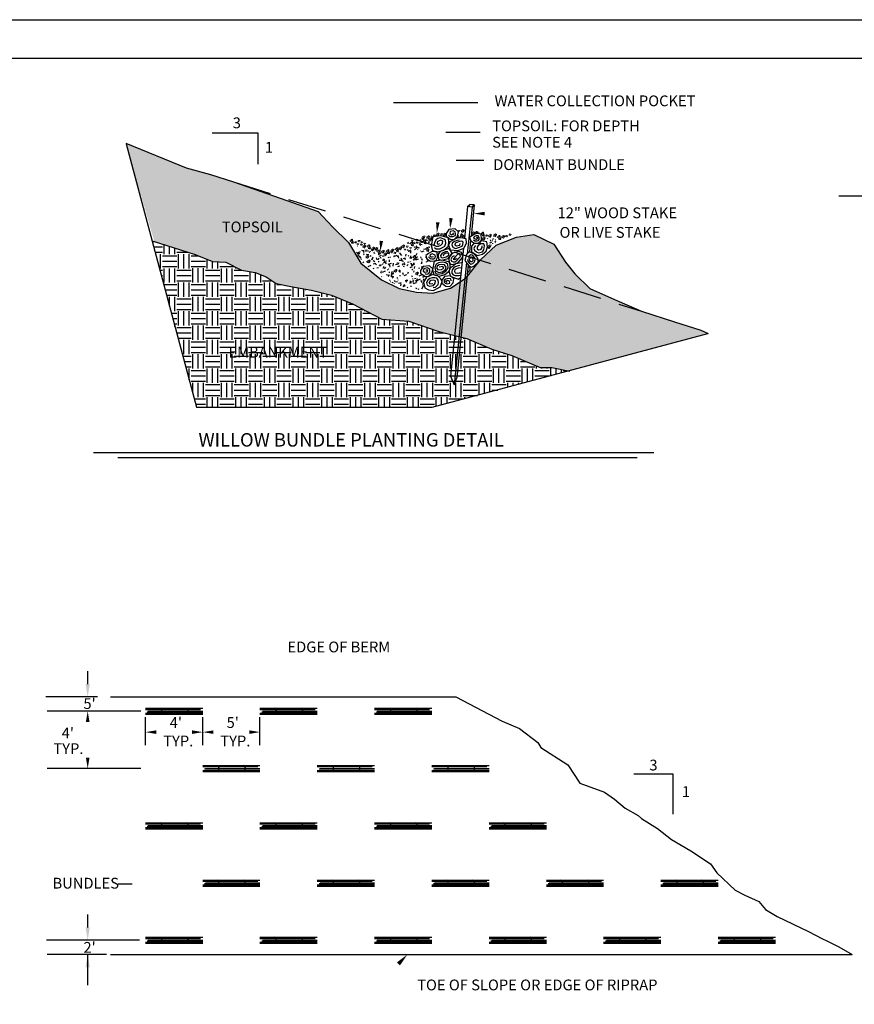
# Model space of a CAD drawing. Extents: x 190.2 to 224.2, y 52.1 to 72.9.
# Drawn here: x 203.5 to 214.3, y 60.1 to 72.9 of the extents above; entities that cross this region are included whole.
import ezdxf
from ezdxf.enums import TextEntityAlignment as Align

# ---------------------------------------------------------------- set-up
doc = ezdxf.new("R2010")
doc.units = 0
doc.header["$LTSCALE"] = 5
doc.header["$MEASUREMENT"] = 0
doc.linetypes.add('D10', pattern=[0.15, 0.1, -0.05])
doc.layers.get('0').update_dxf_attribs({"linetype": 'CONTINUOUS'})
doc.layers.get('DEFPOINTS').update_dxf_attribs({"linetype": 'CONTINUOUS'})
for name, color, linetype in [('BRANCHES', 5, 'CONTINUOUS'), ('BUNDLE', 11, 'CONTINUOUS'), ('DTXT175', 6, 'CONTINUOUS'), ('HATCH', 2, 'CONTINUOUS'), ('LDR', 3, 'CONTINUOUS'), ('LINE', 2, 'CONTINUOUS'), ('P0', 4, 'CONTINUOUS'), ('P00', 3, 'CONTINUOUS'), ('P0000', 1, 'CONTINUOUS'), ('P6', 10, 'CONTINUOUS'), ('PLN1', 6, 'CONTINUOUS'), ('SLOPE', 7, 'CONTINUOUS'), ('TOPSOIL', 12, 'CONTINUOUS'), ('TXT140', 5, 'CONTINUOUS')]:
    doc.layers.add(name, color=color, linetype=linetype)
doc.styles.add('L140', font='STENCIL', dxfattribs={"height": 0.7})
doc.styles.add('L200', font='STENCIL.shx', dxfattribs={"height": 0.2})
doc.styles.add('M120', font='STENEQ', dxfattribs={"height": 0.6})
doc.styles.add('M140', font='romans.shx', dxfattribs={"height": 0.14})
doc.styles.get("Standard").update_dxf_attribs({"font": 'STENCIL.SHX'})
doc.dimstyles.get("Standard").update_dxf_attribs({"dimtxt": 0.18, "dimasz": 0.18, "dimexe": 0.18, "dimexo": 0.0625, "dimgap": 0.09, "dimtad": 0, "dimtih": 1, "dimtoh": 1, "dimdec": 4, "dimzin": 0, "dimdsep": 46, "dimtxsty": 'Standard', "dimcen": 0.09, "dimadec": 0, "dimazin": 0, "dimtfac": 1, "dimtdec": 4, "dimtofl": 0, "dimtmove": 0, "dimatfit": 3, "dimfxl": 0, "dimtolj": 1, "dimtzin": 0, "dimarcsym": 0})

# ---------------------------------------------------------------- blocks, each defined once
blk = doc.blocks.new('BUNDLE')
for p, q in [((0, 0.42), (4, 0.42)), ((0, 0.34), (3.842, 0.34)), ((0, 0.08), (4, 0.08)), ((0, 0), (4, 0)), ((0.128, 0.18), (4, 0.18)), ((0.194, 0.22), (4, 0.22))]:
    blk.add_line(p, q)
for centre in [(0.9, 0.209), (2.738, 0.209)]:
    blk.add_arc(centre, 0.243, 300.87712, 60.23468)
blk = doc.blocks.new('*D7')
at = {"layer": 'DEFPOINTS', "color": 0}
for p in [(205.837, 63.839), (205.094, 63.806), (205.837, 63.682)]:
    blk.add_point(p, dxfattribs=at)
blk = doc.blocks.new('*D8')
at = {"layer": 'DEFPOINTS', "color": 0}
for p in [(206.581, 63.839), (205.837, 63.806), (206.581, 63.682)]:
    blk.add_point(p, dxfattribs=at)

msp = doc.modelspace()

# ---------------------------------------------------------------- hatches: boundary and pattern name
at = {"layer": 'HATCH'}
h = msp.add_hatch(dxfattribs=at)
h.set_pattern_fill('DOTS', color=256, scale=0.743657, style=0)
h.set_pattern_definition([(0, (191.9283, 57.08684), (0.02323927, 0.04647853), [0, -0.04647853])])
h.paths.add_polyline_path([(204.84003, 71.33105), (205.20892, 70.05435), (205.73862, 69.88538), (205.96385, 69.79457), (206.13796, 69.78567), (206.34, 69.68252), (206.52256, 69.64787), (206.65953, 69.59627), (206.77819, 69.5172), (206.97994, 69.46908), (207.24924, 69.42379), (207.50747, 69.35601), (207.78151, 69.24602), (208.16497, 69.04758), (208.51285, 69.01889), (208.90429, 68.885), (209.26834, 68.79354), (209.58962, 68.65449), (209.84979, 68.57601), (210.21858, 68.41985), (210.3689, 68.42004), (210.60254, 68.37213), (212.39755, 68.85993), (212.30624, 68.90455), (211.53411, 69.14814), (211.18523, 69.30166), (210.86355, 69.4426), (210.66759, 69.63587), (210.5489, 69.78681), (210.39601, 70.01948), (210.13714, 70.14446), (209.91286, 70.11135), (209.64993, 70.00685), (209.44569, 69.81458), (209.25892, 69.58344), (209.05468, 69.44798), (208.82742, 69.38429), (208.61142, 69.39489), (208.38647, 69.44205), (208.15756, 69.55748), (207.89211, 69.77209), (207.73131, 70.04139), (207.52313, 70.24453), (207.33823, 70.44351), (206.23723, 70.8289), (205.93873, 70.92542), (205.62148, 71.00947)])
h.paths.add_polyline_path([(206.03165, 70.15044), (206.873, 70.15044), (206.873, 70.32808), (206.03165, 70.32808)], flags=24)
h = msp.add_hatch(dxfattribs=at)
h.set_pattern_fill('EARTH', color=256, scale=0.743657, style=0)
h.set_pattern_definition([(0, (191.9283, 57.08684), (0.1859141, 0.1859141), [0.185914, -0.185914]), (0, (191.9283, 57.15656), (0.1859141, 0.1859141), [0.185914, -0.185914]), (0, (191.9283, 57.22628), (0.1859141, 0.1859141), [0.185914, -0.185914]), (90, (191.95154, 57.24952), (-0.1859141, 0.1859141), [0.185914, -0.185914]), (90, (192.02126, 57.24952), (-0.1859141, 0.1859141), [0.185914, -0.185914]), (90, (192.09098, 57.24952), (-0.1859141, 0.1859141), [0.185914, -0.185914])])
h.paths.add_polyline_path([(205.17938, 70.06377), (205.75847, 67.90122), (208.81735, 67.90122), (210.60254, 68.37213), (210.3689, 68.42004), (210.21858, 68.41985), (209.84979, 68.57601), (209.58962, 68.65449), (209.26834, 68.79354), (208.90429, 68.885), (208.51285, 69.01889), (208.16497, 69.04758), (207.78151, 69.24602), (207.50747, 69.35601), (206.97994, 69.46908), (206.7931, 69.50958), (206.51675, 69.65084), (206.34221, 69.6814), (206.13796, 69.78567), (205.96385, 69.79457), (205.73862, 69.88538)])
h.paths.add_polyline_path([(206.09711, 68.52417), (207.43885, 68.52417), (207.43885, 68.69986), (206.09711, 68.69986)], flags=24)

# ---------------------------------------------------------------- linework, layer by layer
for p, q in [((209.53996, 70.08488), (209.53515, 70.09283)), ((209.57774, 70.0588), (209.57286, 70.07674)), ((209.59891, 70.08257), (209.61464, 70.09248)), ((209.63577, 70.07414), (209.63704, 70.08147)), ((209.56487, 70.03712), (209.59279, 70.0474)), ((209.60152, 70.06081), (209.60149, 70.06824)), ((209.60342, 70.02205), (209.60493, 70.0331)), ((209.63259, 70.05461), (209.64968, 70.06194)), ((209.63411, 70.04043), (209.63723, 70.03842))]:
    msp.add_line(p, q)
at = {"layer": 'BRANCHES'}
for points in [[(208.99958, 70.15926), (208.99777, 70.12182), (209.05243, 70.08463), (209.10426, 70.07857), (209.14497, 70.12545), (209.15677, 70.1795), (209.11352, 70.21773), (209.03466, 70.21053)], [(208.80425, 70.00104), (208.82144, 69.93886), (208.89647, 69.91922), (208.9625, 69.94095), (209.02604, 69.98991), (209.03265, 70.04348), (209.02733, 70.10185), (208.92849, 70.1301), (208.82733, 70.11497)], [(209.14424, 70.09996), (209.04637, 70.04884), (209.02737, 70.00493), (209.05033, 69.94817), (209.15294, 69.93596), (209.2294, 69.96943), (209.2635, 70.03139), (209.25817, 70.08976), (209.18367, 70.10356)], [(209.34037, 70.13209), (209.3028, 70.10806), (209.31753, 70.06135), (209.36612, 70.03341), (209.43401, 70.03471), (209.45821, 70.0791), (209.4519, 70.14816), (209.38822, 70.15804)], [(208.95075, 69.93777), (208.91793, 69.91908), (208.89285, 69.88442), (208.89809, 69.82702), (208.93903, 69.81409), (209.02314, 69.83256), (209.07858, 69.90138), (209.03961, 69.96158)], [(209.41597, 70.02884), (209.35202, 70.0228), (209.3268, 69.99237), (209.32674, 69.92034), (209.34385, 69.91183), (209.4008, 69.87219), (209.47247, 69.88886), (209.51783, 69.92769), (209.53386, 69.98486), (209.52696, 70.05049), (209.45926, 70.06259)], [(208.76988, 69.89869), (208.73232, 69.87466), (208.74705, 69.82794), (208.79564, 69.80001), (208.86353, 69.8013), (208.88772, 69.84569), (208.88142, 69.91476), (208.81774, 69.92464)], [(209.05086, 69.8635), (209.03442, 69.82904), (209.03568, 69.78248), (209.06296, 69.75678), (209.11523, 69.76487), (209.15285, 69.78125), (209.2132, 69.8509), (209.20216, 69.90965), (209.15394, 69.92483), (209.08459, 69.90306)], [(208.66662, 69.67944), (208.66481, 69.642), (208.71947, 69.60481), (208.77129, 69.59875), (208.812, 69.64563), (208.82381, 69.69967), (208.78056, 69.7379), (208.7017, 69.7307)], [(208.82128, 69.68437), (208.83846, 69.62218), (208.9135, 69.60255), (208.97952, 69.62427), (209.04306, 69.67323), (209.04968, 69.72681), (209.04435, 69.78517), (208.94551, 69.81342), (208.84435, 69.7983)], [(208.83148, 69.6253), (208.74464, 69.59088), (208.70431, 69.52835), (208.72292, 69.45059), (208.77098, 69.4285), (208.83362, 69.41852), (208.92052, 69.46373), (208.94854, 69.53495), (208.92708, 69.57517), (208.8905, 69.60911)], [(208.9421, 69.5507), (208.94029, 69.51326), (208.99496, 69.47607), (209.04678, 69.47002), (209.08749, 69.51689), (209.09929, 69.57094), (209.05604, 69.60917), (208.97718, 69.60197)]]:
    msp.add_lwpolyline(points, close=True, dxfattribs=at)
for points in [[(209.29807, 69.92082), (209.26427, 69.88517), (209.24224, 69.80932), (209.29346, 69.73827)], [(209.29346, 69.73827), (209.32862, 69.71991), (209.36135, 69.73957), (209.41357, 69.78652), (209.40877, 69.83905), (209.35882, 69.89334)], [(209.35882, 69.89334), (209.29807, 69.92082)], [(209.20333, 69.77664), (209.19884, 69.7777), (209.12561, 69.76611), (209.08858, 69.73624), (209.05154, 69.70638), (209.03313, 69.66742)], [(209.27546, 69.64841), (209.31156, 69.68428), (209.31121, 69.71356), (209.28571, 69.72644)], [(209.03313, 69.66742), (209.0555, 69.60571), (209.10883, 69.58311), (209.16051, 69.56723), (209.18399, 69.58617)]]:
    msp.add_lwpolyline(points, dxfattribs=at)
at = {"layer": 'LDR'}
for p, q in [((208.31428, 71.86076), (209.40775, 71.86076)), ((208.99277, 71.47322), (209.43878, 71.47322)), ((209.12746, 71.11053), (209.48821, 71.11053)), ((204.73695, 67.24862), (211.48044, 67.24862)), ((204.34342, 64.307), (204.34342, 64.47433)), ((204.47158, 64.13968), (203.80056, 64.13968)), ((205.0332, 63.95377), (203.81828, 63.95377)), ((205.09372, 63.5144), (205.09372, 63.87582)), ((205.83738, 63.5144), (205.83738, 63.87582)), ((206.58103, 63.5144), (206.58103, 63.87582)), ((205.0332, 63.21011), (203.81828, 63.21011)), ((204.34342, 61.14646), (204.34342, 61.31379)), ((205.01549, 60.97914), (203.80681, 60.97914)), ((204.5862, 60.79323), (203.81828, 60.79323)), ((204.34342, 60.39493), (204.34342, 60.79323))]:
    msp.add_line(p, q, dxfattribs=at)
at = {"layer": 'LDR', "linetype": 'Continuous'}
msp.add_line((204.41819, 67.31205), (211.69342, 67.31205), dxfattribs=at)
at = {"layer": 'LDR'}
for points in [[(208.15609, 70.06227, 0.04648, 0, 0), (208.14387, 69.92337, 0, 0, 0), (208.31521, 71.87124, 0, 0, 0)], [(208.88985, 70.30318, 0.04648, 0, 0), (208.87763, 70.16428, 0, 0, 0), (208.99277, 71.47322, 0, 0, 0)], [(209.06125, 70.35789, 0.04648, 0, 0), (209.04904, 70.21899, 0, 0, 0), (209.12746, 71.11053, 0, 0, 0)], [(209.4976, 70.41694, 0.04648, 0, 0), (209.35816, 70.41694, 0, 0, 0), (210.28021, 70.41694, 0, 0, 0)], [(206.20644, 64.1446, 0, 0.05577, 0), (206.27839, 64.29566, 0, 0, 0), (206.35833, 64.46351, 0, 0, -0.22773725), (206.74409, 64.77451, 0, 0, -0.90191812)], [(204.34342, 63.34955, 0.04648, 0, 0), (204.34342, 63.21011, 0, 0, 0), (204.34342, 63.95377, 0, 0.04648, 0), (204.34342, 63.81433, 0, 0, 0)], [(205.69794, 63.68241, 0.04648, 0, 0), (205.83738, 63.68241, 0, 0, 0), (205.09372, 63.68241, 0, 0.04648, 0), (205.23316, 63.68241, 0, 0, 0)], [(206.4416, 63.68241, 0.04648, 0, 0), (206.58103, 63.68241, 0, 0, 0), (205.83738, 63.68241, 0, 0.04648, 0), (205.97681, 63.68241, 0, 0, 0)], [(205.39086, 62.39697, 0, 0.05577, 0), (205.32227, 62.24435, 0, 0, 0), (205.24607, 62.07477, 0, 0, -0.15134137), (204.92314, 61.7086, 0, 0, 10.41431131)], [(205.39086, 61.02023, 0, 0.05577, 0), (205.32227, 61.17285, 0, 0, 0), (205.24607, 61.34243, 0, 0, 0.15134137), (204.92314, 61.7086, 0, 0, -10.41431131)], [(208.49354, 60.79323, 0, 0.05577, 0), (208.37849, 60.67173, 0, 0, 0.61061692), (208.48104, 60.38017, 0, 0, 0.06821196)]]:
    msp.add_lwpolyline(points, format="xyseb", dxfattribs=at)
for points in [[(214.09781, 70.64745), (220.21724, 70.64745)], [(204.92314, 61.7086), (204.73975, 61.7086)]]:
    msp.add_lwpolyline(points, dxfattribs=at)
for points in [[(204.37131, 64.307), (204.31554, 64.307), (204.34342, 64.13968)], [(204.37131, 61.14646), (204.31554, 61.14646), (204.34342, 60.97914)], [(204.37131, 60.6259), (204.31554, 60.6259), (204.34342, 60.79323)]]:
    msp.add_solid(points, dxfattribs=at)
at = {"layer": 'LINE', "color": 1}
msp.add_lwpolyline([(224.24088, 72.93513), (224.24088, 52.15736), (190.24091, 52.15736), (190.24091, 72.93513)], close=True, dxfattribs=at)
at = {"layer": 'P0'}
msp.add_line((205.75847, 67.90122), (208.81735, 67.90122), dxfattribs=at)
for points in [[(204.84186, 71.3242), (205.75847, 67.90122)], [(209.27751, 70.50726), (209.23555, 70.09395)], [(209.33484, 70.50144), (209.27323, 69.89462)], [(209.27751, 70.50726), (209.30592, 70.53445)], [(209.33484, 70.50144), (209.27751, 70.50726)], [(209.36325, 70.52863), (209.30463, 70.53458)], [(209.36325, 70.52863), (209.32177, 70.1202)], [(209.33484, 70.50144), (209.36325, 70.52863)], [(209.2226, 69.96645), (209.05376, 68.30365)], [(209.31622, 70.06551), (209.30138, 69.91933)], [(209.26181, 69.78218), (209.10038, 68.19234)], [(209.28429, 69.751), (209.13543, 68.285)], [(208.81735, 67.90122), (212.39755, 68.85993)], [(209.05376, 68.30365), (209.10038, 68.19234), (209.13543, 68.285)], [(209.12261, 64.13968), (209.72518, 63.82305), (209.94885, 63.73101), (210.18784, 63.54692), (210.22972, 63.48128), (210.58003, 63.25797), (210.73425, 63.02182), (211.05596, 62.90337), (211.18261, 62.81208), (211.32253, 62.69363), (211.49105, 62.60159), (211.53292, 62.56236), (211.74331, 62.43108), (211.92511, 62.28622), (212.17737, 62.14212), (212.42964, 61.97086), (212.51339, 61.85317), (212.75135, 61.62985), (212.878, 61.56421), (213.05979, 61.48499), (213.14456, 61.38012), (213.18643, 61.35371), (213.29776, 61.28808), (213.70424, 61.09116), (213.88706, 60.99912), (213.94323, 60.97271), (214.09745, 60.89425), (214.26958, 60.79323)]]:
    msp.add_lwpolyline(points, dxfattribs=at)
at = {"layer": 'P0', "linetype": 'D10'}
msp.add_lwpolyline([(206.23723, 70.8289), (211.53411, 69.14814)], dxfattribs=at)
at = {"layer": 'P00'}
msp.add_lwpolyline([(205.95968, 71.4678), (206.55249, 71.4678), (206.55249, 71.06018)], dxfattribs=at)
at = {"layer": 'P0000'}
for points in [[(208.84597, 69.97451), (208.87058, 69.95714), (208.91519, 69.96121), (208.9495, 69.97514), (208.9811, 69.99568), (208.99243, 70.03203), (208.99095, 70.07113), (208.96964, 70.08684), (208.92654, 70.10056), (208.89161, 70.09344), (208.86285, 70.0761), (208.84977, 70.04745), (208.83845, 70.0111), (208.8672, 69.99411), (208.90058, 69.99519), (208.9278, 70.00651), (208.94885, 70.02805), (208.95561, 70.05711), (208.93119, 70.07254), (208.89991, 70.05987), (208.88099, 70.04931), (208.88001, 70.02568), (208.8962, 70.0203), (208.91633, 70.029)], [(209.03084, 70.13853), (209.04705, 70.12137), (209.08399, 70.11788), (209.11829, 70.1318), (209.12031, 70.15552), (209.1148, 70.1815), (209.08874, 70.19188), (209.04976, 70.18341), (209.04575, 70.15852), (209.06715, 70.14184), (209.09793, 70.14858), (209.08492, 70.16504)], [(209.35359, 70.07579), (209.37049, 70.06262), (209.39678, 70.0611), (209.41831, 70.06601), (209.42839, 70.08164), (209.42721, 70.10606), (209.41591, 70.1266), (209.39662, 70.13171), (209.36836, 70.1203), (209.35386, 70.10721), (209.36246, 70.09328), (209.38938, 70.08494), (209.40811, 70.09745), (209.39217, 70.11168)], [(209.17076, 70.07283), (209.14283, 70.0693), (209.10853, 70.05538), (209.07719, 70.03192), (209.07111, 70.00684), (209.0897, 69.97519), (209.12198, 69.96538), (209.15957, 69.97764), (209.20416, 69.99349), (209.21674, 70.01621), (209.21831, 70.0448), (209.20245, 70.05807), (209.15715, 70.05001), (209.11698, 70.03163), (209.11063, 70.00947), (209.13479, 69.99696), (209.17567, 70.00756), (209.18202, 70.02972)], [(209.38109, 70.00376), (209.36591, 69.98668), (209.35862, 69.96345), (209.3681, 69.93979), (209.39306, 69.91853), (209.41722, 69.90602), (209.47151, 69.91883), (209.48796, 69.94485), (209.49292, 69.97081), (209.49657, 69.99959), (209.48812, 70.02334), (209.4505, 70.02284), (209.41362, 70.0028), (209.39897, 69.97988), (209.40196, 69.95858), (209.41782, 69.94531), (209.44557, 69.95079), (209.45248, 69.95534), (209.46401, 69.97798), (209.4663, 69.99878)], [(208.76911, 69.85371), (208.78871, 69.83392), (208.81216, 69.8292), (208.83602, 69.83137), (208.85476, 69.84388), (208.86069, 69.85913), (208.8539, 69.87617), (208.8384, 69.88554), (208.81771, 69.89444), (208.79257, 69.88332), (208.78646, 69.87001), (208.79817, 69.85636), (208.81833, 69.8533), (208.83345, 69.85958)], [(209.01889, 69.92556), (208.98397, 69.91845), (208.95892, 69.90635), (208.94018, 69.89385), (208.9263, 69.87395), (208.92947, 69.8507), (208.94714, 69.84054), (208.97272, 69.8468), (208.99908, 69.85607), (209.03172, 69.87671), (209.0346, 69.90247), (208.99387, 69.9017), (208.97202, 69.88891), (208.95743, 69.87679), (208.96671, 69.86685)], [(209.10353, 69.86953), (209.07779, 69.85345), (209.05979, 69.8214), (209.06711, 69.79853), (209.09101, 69.78894), (209.11902, 69.79149), (209.14008, 69.81303), (209.1651, 69.8369), (209.18494, 69.86029), (209.17613, 69.88793), (209.1507, 69.8915), (209.11903, 69.86016), (209.08772, 69.82493), (209.11126, 69.81923), (209.13249, 69.83883)], [(209.2774, 69.82165), (209.28152, 69.79947), (209.29921, 69.77754), (209.32071, 69.75988), (209.34309, 69.76683), (209.36708, 69.7906), (209.37393, 69.81869), (209.3672, 69.84653), (209.33937, 69.87635), (209.31695, 69.88117), (209.29226, 69.86519), (209.29068, 69.8366), (209.30156, 69.80914), (209.31742, 69.79588), (209.33645, 69.79369), (209.35095, 69.80679), (209.34351, 69.8424), (209.3184, 69.85384), (209.31378, 69.83576)], [(208.72059, 69.64035), (208.74051, 69.62844), (208.76099, 69.63325), (208.77653, 69.64644), (208.78661, 69.66207), (208.78715, 69.69057), (208.77034, 69.70277), (208.75069, 69.71176), (208.72009, 69.70308), (208.70343, 69.69077), (208.69794, 69.67065), (208.72237, 69.65523), (208.75115, 69.6608), (208.7588, 69.68013), (208.73449, 69.68282)], [(208.84991, 69.66785), (208.85394, 69.64664), (208.88779, 69.63109), (208.94771, 69.63951), (208.99633, 69.66847), (209.02278, 69.7111), (209.01964, 69.75692), (208.99374, 69.77711), (208.94684, 69.78656), (208.8986, 69.77627), (208.8688, 69.75884), (208.84962, 69.71687), (208.86079, 69.67473), (208.90271, 69.65109), (208.94801, 69.65915), (208.98418, 69.68698), (208.99889, 69.72069), (208.97814, 69.75313), (208.94336, 69.75584), (208.90921, 69.75174), (208.88528, 69.73876), (208.87212, 69.71108), (208.89198, 69.68837), (208.94006, 69.68884), (208.96856, 69.70909), (208.95614, 69.73052), (208.9066, 69.72305)], [(209.17804, 69.74097), (209.15314, 69.7387), (209.11753, 69.7276), (209.09319, 69.70772), (209.07525, 69.68647), (209.07003, 69.66343), (209.07068, 69.64485), (209.08856, 69.62098), (209.11539, 69.61362), (209.16157, 69.61195), (209.185, 69.619)], [(209.19429, 69.71205), (209.15278, 69.70826), (209.10941, 69.69057), (209.10739, 69.66684), (209.11738, 69.64912), (209.14308, 69.64263), (209.16884, 69.64695), (209.18544, 69.64846)], [(208.83043, 69.45714), (208.85836, 69.46068), (208.87882, 69.47726), (208.89278, 69.49619), (208.90085, 69.52243), (208.89593, 69.55337), (208.87806, 69.57724), (208.8515, 69.58168), (208.82114, 69.58185), (208.78509, 69.57562), (208.76196, 69.55389), (208.74396, 69.52183), (208.75244, 69.48632), (208.78395, 69.4735), (208.83435, 69.48301), (208.8546, 69.5133), (208.85929, 69.54217), (208.83833, 69.55399), (208.79718, 69.54631), (208.77311, 69.52351), (208.78544, 69.50306), (208.82347, 69.51046)], [(209.06219, 69.54304), (209.05867, 69.57019), (209.04257, 69.5746), (209.01257, 69.57088), (208.99312, 69.56616), (208.97361, 69.55065), (208.97046, 69.5278), (208.98763, 69.51171), (209.01351, 69.50329), (209.04505, 69.51303), (209.04179, 69.53726), (209.02075, 69.55005), (208.99136, 69.53952), (209.00948, 69.5245)]]:
    msp.add_lwpolyline(points, dxfattribs=at)
at = {"layer": 'P6', "color": 10}
msp.add_line((193.54646, 72.43502), (223.76866, 72.43502), dxfattribs=at)
at = {"layer": 'PLN1'}
for p, q in [((211.43549, 63.14233), (211.94353, 63.14233)), ((211.94353, 63.14233), (211.94353, 62.61653))]:
    msp.add_line(p, q, dxfattribs=at)
for points in [[(205.17938, 70.06377), (205.73862, 69.88538), (205.96385, 69.79457), (206.13796, 69.78567), (206.34221, 69.6814), (206.51675, 69.65084), (206.65953, 69.59627), (206.7931, 69.50958), (206.97994, 69.46908), (207.24924, 69.42379), (207.50747, 69.35601), (207.78151, 69.24602), (208.16497, 69.04758), (208.51285, 69.01889), (208.90429, 68.885), (209.26834, 68.79354), (209.58962, 68.65449), (209.84979, 68.57601), (210.21858, 68.41985), (210.3689, 68.42004), (210.60254, 68.37213)], [(204.6383, 64.13968), (209.12261, 64.13968)], [(204.6383, 60.79323), (214.26958, 60.79323)]]:
    msp.add_lwpolyline(points, dxfattribs=at)
at = {"layer": 'SLOPE'}
for points in [[(204.84003, 71.33105), (205.62148, 71.00947), (205.93873, 70.92542), (206.23723, 70.8289), (206.93159, 70.58899), (207.33823, 70.44351), (207.52313, 70.24453), (207.73131, 70.04139), (207.89211, 69.77209), (208.15756, 69.55748), (208.38647, 69.44205), (208.61142, 69.39489), (208.82742, 69.38429), (209.05468, 69.44798), (209.25892, 69.58344), (209.44569, 69.81458), (209.64993, 70.00685), (209.91286, 70.11135), (210.13714, 70.14446), (210.39601, 70.01948), (210.5489, 69.78681), (210.66759, 69.63587), (210.86355, 69.4426), (211.18523, 69.30166), (211.53411, 69.14814), (211.96318, 69.00947), (212.30624, 68.90455), (212.40153, 68.861)], [(212.40105, 68.86087), (212.40153, 68.861)]]:
    msp.add_lwpolyline(points, dxfattribs=at)
at = {"layer": 'TOPSOIL'}
for p, q in [((207.84387, 69.99717), (207.84508, 69.99937)), ((208.50352, 69.93518), (208.49988, 69.94855)), ((208.59367, 69.97146), (208.58644, 69.98339)), ((208.5883, 69.95218), (208.61189, 69.96704)), ((208.61806, 69.98418), (208.60781, 69.99768)), ((208.60804, 69.97354), (208.62319, 69.98992)), ((208.65421, 69.96772), (208.62724, 69.97484)), ((208.63076, 69.94898), (208.63265, 69.95998)), ((208.65222, 70.01805), (208.67021, 70.00647)), ((208.68058, 70.01239), (208.68056, 70.01881)), ((208.72162, 69.94994), (208.70813, 69.95349)), ((208.76864, 69.92804), (208.7729, 69.95277)), ((208.78286, 69.9707), (208.77772, 69.98959)), ((207.83012, 69.91306), (207.83275, 69.9159)), ((207.84167, 69.89618), (207.87499, 69.91047)), ((207.84265, 69.90848), (207.88452, 69.9239)), ((207.85107, 69.89611), (207.87577, 69.90056)), ((207.87761, 69.85253), (207.85568, 69.8814)), ((207.89265, 69.83684), (207.87819, 69.86069)), ((207.89144, 69.82171), (207.8981, 69.82735)), ((207.92318, 69.9299), (207.90161, 69.93559)), ((207.93093, 69.91526), (207.92361, 69.94217)), ((207.92978, 69.90576), (207.92466, 69.89915)), ((207.92481, 69.88946), (207.93419, 69.88342)), ((207.96199, 69.88137), (207.97263, 69.89037)), ((207.96619, 69.87968), (207.99236, 69.88932)), ((207.98373, 69.92608), (207.98369, 69.93724)), ((207.99819, 69.91198), (208.01735, 69.92819)), ((208.01805, 69.85827), (208.02506, 69.87346)), ((208.03149, 69.81742), (208.05163, 69.85408)), ((208.04322, 69.8239), (208.04511, 69.83489)), ((208.06824, 69.82286), (208.06858, 69.82535)), ((208.10208, 69.81731), (208.09476, 69.84422)), ((208.11543, 69.81638), (208.12712, 69.84169)), ((208.12333, 69.88199), (208.12328, 69.89476)), ((208.12636, 69.86437), (208.16038, 69.8769)), ((208.13166, 69.89308), (208.13037, 69.89141)), ((208.15571, 69.83322), (208.14415, 69.8523)), ((208.19282, 69.85875), (208.16586, 69.86586)), ((208.17785, 69.8128), (208.20348, 69.82379)), ((208.1811, 69.80295), (208.18536, 69.82769)), ((208.26023, 69.84096), (208.24675, 69.84451)), ((208.26575, 69.84606), (208.2764, 69.85506)), ((208.32807, 69.87334), (208.31387, 69.85502)), ((208.32055, 69.86159), (208.36242, 69.87701)), ((208.3663, 69.85413), (208.37565, 69.87438)), ((208.38581, 69.83669), (208.37629, 69.87167)), ((208.42184, 69.87367), (208.39864, 69.90423)), ((208.40214, 69.89978), (208.40212, 69.90575)), ((208.42889, 69.81291), (208.41443, 69.83676)), ((208.44409, 69.83279), (208.47026, 69.84243)), ((208.46681, 69.81878), (208.46918, 69.83252)), ((208.47487, 69.8655), (208.47913, 69.89023)), ((208.50575, 69.86302), (208.51333, 69.87121)), ((208.51277, 69.91858), (208.51979, 69.93377)), ((208.51944, 69.93483), (208.5456, 69.94447)), ((208.54156, 69.9031), (208.54147, 69.9282)), ((208.54174, 69.85569), (208.54169, 69.86963)), ((208.56951, 69.81075), (208.58016, 69.81975)), ((208.57976, 69.81086), (208.58678, 69.82605)), ((208.60426, 69.81748), (208.63828, 69.83001)), ((208.60571, 69.84136), (208.62488, 69.85757)), ((208.61016, 69.87669), (208.62184, 69.90201)), ((208.66466, 69.92744), (208.66868, 69.93477)), ((208.67467, 69.83723), (208.67027, 69.85338)), ((208.67961, 69.91953), (208.71363, 69.93205)), ((208.69195, 69.80929), (208.68039, 69.82837)), ((208.73725, 69.85496), (208.73212, 69.84835)), ((208.73869, 69.8294), (208.74008, 69.82965)), ((207.91592, 69.78687), (207.91701, 69.78727)), ((207.92878, 69.77722), (207.92155, 69.78914)), ((207.96261, 69.78971), (207.9601, 69.78962)), ((207.9842, 69.72973), (208.02408, 69.74684)), ((208.04982, 69.70524), (208.06354, 69.70771)), ((208.05101, 69.76233), (208.08503, 69.77486)), ((208.05142, 69.80792), (208.07017, 69.79584)), ((208.08503, 69.75055), (208.09205, 69.76574)), ((208.09648, 69.71365), (208.12118, 69.7181)), ((208.12369, 69.78718), (208.12365, 69.79833)), ((208.17304, 69.75624), (208.17541, 69.76998)), ((208.18241, 69.70866), (208.1941, 69.73398)), ((208.1827, 69.77583), (208.20186, 69.79204)), ((208.22563, 69.76317), (208.19189, 69.80758)), ((208.21135, 69.72277), (208.19427, 69.70073)), ((208.20373, 69.70984), (208.2108, 69.7143)), ((208.22177, 69.79975), (208.21341, 69.79942)), ((208.2452, 69.75955), (208.28707, 69.77497)), ((208.25146, 69.69657), (208.25549, 69.7039)), ((208.26312, 69.79049), (208.26302, 69.81559)), ((208.26329, 69.74309), (208.26324, 69.75703)), ((208.27322, 69.71936), (208.2659, 69.74627)), ((208.3097, 69.7361), (208.31461, 69.77202)), ((208.34074, 69.75767), (208.36544, 69.76212)), ((208.36874, 69.73075), (208.39491, 69.74038)), ((208.43076, 69.80784), (208.38896, 69.80622)), ((208.44359, 69.79257), (208.42201, 69.79826)), ((208.43328, 69.74641), (208.44264, 69.76666)), ((208.44777, 69.77696), (208.4615, 69.77944)), ((208.4507, 69.72534), (208.4526, 69.73633)), ((208.46502, 69.75328), (208.4578, 69.76521)), ((208.48646, 69.74052), (208.50562, 69.75673)), ((208.49443, 69.78537), (208.51913, 69.78982)), ((208.52891, 69.71544), (208.56293, 69.72797)), ((208.53431, 69.79546), (208.539, 69.79244)), ((208.5421, 69.76087), (208.54206, 69.77203)), ((208.55695, 69.73874), (208.54744, 69.77372)), ((208.54991, 69.74481), (208.59091, 69.7624)), ((208.5669, 69.68269), (208.55678, 69.69601)), ((208.56328, 69.73803), (208.56555, 69.75461)), ((208.56395, 69.74413), (208.58409, 69.78079)), ((208.5726, 69.81333), (208.5701, 69.81323)), ((208.58859, 69.7044), (208.59285, 69.72913)), ((208.64675, 69.70314), (208.65376, 69.71833)), ((208.67714, 69.76897), (208.68883, 69.79429)), ((208.68152, 69.76419), (208.68143, 69.78929)), ((208.6817, 69.71678), (208.68165, 69.73073)), ((208.69228, 69.72694), (208.68626, 69.72853)), ((208.74447, 69.78788), (208.74637, 69.79887)), ((208.76312, 69.79319), (208.753, 69.80652)), ((208.15202, 69.64283), (208.15903, 69.65802)), ((208.15693, 69.6628), (208.15883, 69.67379)), ((208.16261, 69.59478), (208.16063, 69.60204)), ((208.16985, 69.6575), (208.21172, 69.67292)), ((208.25184, 69.61244), (208.22488, 69.61955)), ((208.23429, 69.69015), (208.23898, 69.68713)), ((208.2494, 69.60094), (208.26109, 69.62626)), ((208.26365, 69.64827), (208.26361, 69.65943)), ((208.30024, 69.59473), (208.28579, 69.61858)), ((208.28593, 69.63158), (208.31925, 69.64587)), ((208.28676, 69.59514), (208.28913, 69.60888)), ((208.29048, 69.59546), (208.29082, 69.59795)), ((208.29339, 69.6287), (208.31956, 69.63834)), ((208.29482, 69.64185), (208.29908, 69.66659)), ((208.29694, 69.58027), (208.3161, 69.59647)), ((208.31925, 69.59465), (208.30577, 69.59821)), ((208.31255, 69.65425), (208.31634, 69.65835)), ((208.37069, 69.57218), (208.36057, 69.5855)), ((208.39485, 69.68638), (208.37777, 69.66434)), ((208.40308, 69.65159), (208.40298, 69.67669)), ((208.40326, 69.60418), (208.40321, 69.61812)), ((208.44437, 69.62141), (208.43705, 69.64832)), ((208.45356, 69.61339), (208.48758, 69.62592)), ((208.4956, 69.61972), (208.49681, 69.62192)), ((208.50027, 69.63869), (208.50962, 69.65895)), ((208.56331, 69.59111), (208.55174, 69.61019)), ((208.56442, 69.56424), (208.56631, 69.57523)), ((208.58053, 69.65768), (208.5829, 69.67142)), ((208.58615, 69.57521), (208.61085, 69.57966)), ((208.63247, 69.56447), (208.62411, 69.56415)), ((208.64001, 69.55626), (208.66361, 69.57113)), ((208.64775, 69.61061), (208.68962, 69.62603)), ((208.68206, 69.62197), (208.68202, 69.63312)), ((208.69318, 69.5945), (208.7069, 69.59698)), ((208.70333, 69.54923), (208.70657, 69.56803)), ((208.71374, 69.59542), (208.71696, 69.6024)), ((208.26074, 69.54966), (208.27138, 69.55866)), ((208.27525, 69.5321), (208.27342, 69.52974)), ((208.29523, 69.52278), (208.30895, 69.52525)), ((208.32298, 69.50751), (208.32808, 69.51854)), ((208.33638, 69.5351), (208.32915, 69.54703)), ((208.34189, 69.53119), (208.36659, 69.53564)), ((208.37332, 69.55444), (208.37081, 69.55434)), ((208.37821, 69.51135), (208.41223, 69.52388)), ((208.40362, 69.50936), (208.40357, 69.52052)), ((208.40853, 69.48075), (208.4128, 69.50549)), ((208.44009, 69.47012), (208.46833, 69.48224)), ((208.45875, 69.49571), (208.44166, 69.47367)), ((208.47344, 69.53613), (208.48282, 69.53009)), ((208.50261, 69.54626), (208.48104, 69.55195)), ((208.49243, 69.45341), (208.50061, 69.46033)), ((208.53193, 69.5087), (208.53684, 69.54462)), ((208.54304, 69.51268), (208.54295, 69.53778)), ((208.54322, 69.46527), (208.54317, 69.47922)), ((208.5645, 69.51435), (208.57514, 69.52335)), ((208.56726, 69.53097), (208.57661, 69.55123)), ((208.5724, 69.50857), (208.61427, 69.52399)), ((208.60004, 69.45459), (208.6188, 69.44251)), ((208.6007, 69.54496), (208.61986, 69.56116)), ((208.61551, 69.52347), (208.60819, 69.55038)), ((208.62211, 69.5482), (208.64773, 69.55919)), ((208.63745, 69.43019), (208.6436, 69.44351)), ((208.69003, 69.52057), (208.66811, 69.54944)), ((208.68322, 69.43997), (208.70336, 69.47663)), ((208.69425, 69.49658), (208.69662, 69.51032)), ((208.69594, 69.47977), (208.71586, 69.48711))]:
    msp.add_line(p, q, dxfattribs=at)
at = {"layer": 'TOPSOIL', "const_width": 0.0093}
for points in [[(209.16686, 70.18259), (209.18066, 70.20022), (209.16131, 70.20022), (209.15839, 70.18904), (209.16158, 70.17665)], [(209.19938, 70.18675), (209.21537, 70.17103), (209.22857, 70.18588), (209.23432, 70.20359), (209.21895, 70.21246), (209.19488, 70.19661), (209.19644, 70.17958), (209.22345, 70.20259), (209.21733, 70.17587)], [(207.77569, 70.08657), (207.76406, 70.07893), (207.74636, 70.0627), (207.76502, 70.04964), (207.76634, 70.03515), (207.7895, 70.02908), (207.79529, 70.04261), (207.78641, 70.06299), (207.78478, 70.08082), (207.77923, 70.08529), (207.75761, 70.05394), (207.78706, 70.03704), (207.7785, 70.05584), (207.77672, 70.07527)], [(208.54859, 70.05729), (208.56591, 70.05887), (208.57087, 70.06832), (208.55101, 70.07196), (208.54419, 70.06235)], [(208.61369, 70.08514), (208.60806, 70.06985), (208.62936, 70.06538), (208.63685, 70.07906), (208.62063, 70.08416), (208.62369, 70.07128)], [(208.65451, 70.07868), (208.65346, 70.0696), (208.6599, 70.0628), (208.67332, 70.06402), (208.66622, 70.07798), (208.66166, 70.08479)], [(208.69632, 70.12426), (208.68559, 70.10867), (208.68071, 70.08526), (208.69906, 70.07554), (208.70824, 70.08938), (208.71896, 70.10513), (208.7243, 70.1236), (208.70482, 70.1268), (208.70432, 70.11359), (208.68752, 70.08749), (208.69973, 70.087), (208.71283, 70.11597)], [(208.72288, 70.08011), (208.71124, 70.07246), (208.69355, 70.05624), (208.71221, 70.04317), (208.71353, 70.02869), (208.73669, 70.02261), (208.74247, 70.03615), (208.73359, 70.05652), (208.73196, 70.07436), (208.72642, 70.07883), (208.70479, 70.04747), (208.73425, 70.03058), (208.72568, 70.04938), (208.72391, 70.0688)], [(208.73645, 70.07958), (208.7354, 70.0705), (208.74184, 70.0637), (208.75526, 70.06492), (208.74816, 70.07888), (208.7436, 70.08569)], [(208.75028, 70.10566), (208.76627, 70.08994), (208.77947, 70.10479), (208.78521, 70.12249), (208.76985, 70.13136), (208.74578, 70.11552), (208.74733, 70.09848), (208.77434, 70.1215), (208.76822, 70.09477)], [(208.77768, 70.07628), (208.79367, 70.06057), (208.80687, 70.07542), (208.81261, 70.09312), (208.79725, 70.10199), (208.77318, 70.08615), (208.77474, 70.06911), (208.80175, 70.09213), (208.79562, 70.0654)], [(208.80087, 70.12462), (208.79982, 70.11553), (208.80626, 70.10874), (208.81968, 70.10996), (208.81258, 70.12392), (208.80802, 70.13073)], [(208.83661, 70.14241), (208.83098, 70.12712), (208.85228, 70.12265), (208.85977, 70.13633), (208.84355, 70.14143), (208.84661, 70.12855)], [(208.87467, 70.14082), (208.89066, 70.1251), (208.90386, 70.13995), (208.90961, 70.15765), (208.89424, 70.16652), (208.87017, 70.15068), (208.87173, 70.13364), (208.89874, 70.15666), (208.89262, 70.12993)], [(208.93482, 70.13643), (208.94862, 70.15406), (208.92927, 70.15406), (208.92635, 70.14288), (208.92954, 70.13049)], [(208.96074, 70.13673), (208.97673, 70.12102), (208.98993, 70.13587), (208.99568, 70.15357), (208.98031, 70.16244), (208.95625, 70.1466), (208.9578, 70.12956), (208.98481, 70.15258), (208.97869, 70.12585)], [(209.14517, 70.13522), (209.14412, 70.12614), (209.15056, 70.11934), (209.16397, 70.12057), (209.15688, 70.13453), (209.15232, 70.14133)], [(209.19211, 70.15565), (209.18662, 70.14286), (209.18082, 70.11956), (209.20359, 70.11897), (209.21269, 70.10761), (209.23535, 70.11533), (209.23271, 70.12981), (209.21406, 70.1419), (209.20286, 70.15587), (209.19577, 70.15654), (209.19504, 70.11846), (209.22892, 70.12063), (209.2114, 70.13158), (209.1992, 70.1468)], [(209.33769, 70.15595), (209.35368, 70.14023), (209.36688, 70.15508), (209.37263, 70.17279), (209.35726, 70.18166), (209.3332, 70.16581), (209.33475, 70.14878), (209.36176, 70.17179), (209.35564, 70.14507)], [(209.3861, 70.18715), (209.38048, 70.17187), (209.40178, 70.16739), (209.40926, 70.18108), (209.39304, 70.18618), (209.3961, 70.17329)], [(209.4115, 70.17366), (209.41045, 70.16457), (209.41689, 70.15777), (209.43031, 70.159), (209.42321, 70.17296), (209.41865, 70.17977)], [(209.47697, 70.17925), (209.46534, 70.17161), (209.44764, 70.15538), (209.4663, 70.14232), (209.46762, 70.12783), (209.49078, 70.12176), (209.49657, 70.13529), (209.48769, 70.15567), (209.48606, 70.1735), (209.48051, 70.17797), (209.45889, 70.14662), (209.48834, 70.12972), (209.47978, 70.14852), (209.478, 70.16795)], [(209.4718, 70.08696), (209.48779, 70.07124), (209.50099, 70.08609), (209.50674, 70.10379), (209.49137, 70.11266), (209.4673, 70.09682), (209.46886, 70.07978), (209.49587, 70.1028), (209.48975, 70.07607)], [(209.51558, 70.14156), (209.50995, 70.12628), (209.53125, 70.1218), (209.53873, 70.13549), (209.52251, 70.14059), (209.52557, 70.12771)], [(209.55414, 70.12379), (209.57013, 70.10807), (209.58333, 70.12292), (209.58907, 70.14062), (209.57371, 70.14949), (209.54964, 70.13365), (209.5512, 70.11662), (209.57821, 70.13963), (209.57208, 70.1129)], [(209.61846, 70.12966), (209.63445, 70.11394), (209.64765, 70.12879), (209.65339, 70.1465), (209.63803, 70.15537), (209.61396, 70.13952), (209.61552, 70.12249), (209.64252, 70.1455), (209.6364, 70.11878)], [(209.69066, 70.1347), (209.67903, 70.12706), (209.66133, 70.11083), (209.67999, 70.09777), (209.68131, 70.08328), (209.70447, 70.07721), (209.71025, 70.09074), (209.70137, 70.11112), (209.69974, 70.12895), (209.6942, 70.13342), (209.67258, 70.10207), (209.70203, 70.08517), (209.69346, 70.10398), (209.69169, 70.1234)], [(209.72448, 70.11003), (209.74047, 70.09431), (209.75367, 70.10916), (209.75942, 70.12686), (209.74405, 70.13573), (209.71998, 70.11989), (209.72154, 70.10286), (209.74855, 70.12587), (209.74243, 70.09914)], [(209.77433, 70.13357), (209.76871, 70.11829), (209.79001, 70.11381), (209.79749, 70.1275), (209.78127, 70.1326), (209.78433, 70.11971)], [(209.8188, 70.15392), (209.81318, 70.13863), (209.83447, 70.13416), (209.84196, 70.14784), (209.82574, 70.15294), (209.8288, 70.14006)], [(207.8151, 70.05437), (207.80948, 70.03909), (207.83078, 70.03461), (207.83826, 70.0483), (207.82204, 70.0534), (207.8251, 70.04051)], [(207.84138, 70.0123), (207.8587, 70.01388), (207.86366, 70.02333), (207.8438, 70.02697), (207.83698, 70.01736)], [(207.85906, 70.05309), (207.86906, 70.04854), (207.87897, 70.06759), (207.85384, 70.06706), (207.85279, 70.05797), (207.85906, 70.05309)], [(207.88934, 70.02519), (207.88372, 70.00991), (207.90502, 70.00543), (207.9125, 70.01912), (207.89628, 70.02422), (207.89934, 70.01133)], [(207.89161, 70.05477), (207.89056, 70.04569), (207.897, 70.03889), (207.91041, 70.04012), (207.90332, 70.05408), (207.89876, 70.06088)], [(207.92091, 69.98357), (207.9369, 69.96785), (207.9501, 69.9827), (207.95584, 70.0004), (207.94048, 70.00928), (207.91641, 69.99343), (207.91797, 69.9764), (207.94497, 69.99941), (207.93885, 69.97269)], [(207.92983, 70.01877), (207.94715, 70.02035), (207.95211, 70.0298), (207.93226, 70.03344), (207.92543, 70.02383)], [(207.99799, 70.01385), (207.98636, 70.00621), (207.96866, 69.98998), (207.98732, 69.97692), (207.98865, 69.96243), (208.0118, 69.95636), (208.01759, 69.96989), (208.00871, 69.99027), (208.00708, 70.0081), (208.00153, 70.01257), (207.97991, 69.98122), (208.00936, 69.96432), (208.0008, 69.98313), (207.99902, 70.00255)], [(208.04283, 69.97942), (208.03209, 69.96383), (208.02721, 69.94043), (208.04556, 69.9307), (208.05475, 69.94455), (208.06547, 69.96029), (208.0708, 69.97876), (208.05133, 69.98196), (208.05082, 69.96875), (208.03403, 69.94265), (208.04623, 69.94216), (208.05934, 69.97113)], [(208.0765, 69.95257), (208.09249, 69.93685), (208.10569, 69.9517), (208.11144, 69.96941), (208.09608, 69.97828), (208.07201, 69.96243), (208.07356, 69.9454), (208.10057, 69.96841), (208.09445, 69.94169)], [(208.1282, 69.94835), (208.11657, 69.94071), (208.09887, 69.92448), (208.11753, 69.91142), (208.11885, 69.89693), (208.14201, 69.89086), (208.14779, 69.90439), (208.13891, 69.92477), (208.13728, 69.9426), (208.13174, 69.94707), (208.11012, 69.91572), (208.13957, 69.89882), (208.131, 69.91762), (208.12923, 69.93705)], [(208.24707, 69.95078), (208.23543, 69.94313), (208.21774, 69.92691), (208.2364, 69.91384), (208.23772, 69.89935), (208.26088, 69.89328), (208.26666, 69.90681), (208.25778, 69.92719), (208.25615, 69.94502), (208.25061, 69.94949), (208.22898, 69.91814), (208.25844, 69.90125), (208.24987, 69.92005), (208.2481, 69.93947)], [(208.2915, 69.95375), (208.28076, 69.93816), (208.27588, 69.91476), (208.29423, 69.90503), (208.30341, 69.91888), (208.31413, 69.93462), (208.31947, 69.95309), (208.3, 69.95629), (208.29949, 69.94308), (208.2827, 69.91698), (208.2949, 69.91649), (208.30801, 69.94546)], [(208.36262, 69.97779), (208.35099, 69.97015), (208.33329, 69.95392), (208.35195, 69.94086), (208.35327, 69.92637), (208.37643, 69.9203), (208.38221, 69.93383), (208.37333, 69.95421), (208.3717, 69.97204), (208.36616, 69.97651), (208.34454, 69.94516), (208.37399, 69.92826), (208.36542, 69.94706), (208.36365, 69.96649)], [(208.38837, 69.9597), (208.40436, 69.94398), (208.41756, 69.95883), (208.42331, 69.97653), (208.40794, 69.9854), (208.38388, 69.96956), (208.38543, 69.95252), (208.41244, 69.97554), (208.40632, 69.94881)], [(208.42597, 69.98603), (208.44196, 69.97032), (208.45516, 69.98517), (208.46091, 70.00287), (208.44554, 70.01174), (208.42147, 69.9959), (208.42303, 69.97886), (208.45004, 70.00188), (208.44392, 69.97515)], [(208.4549, 69.94225), (208.47222, 69.94383), (208.47718, 69.95327), (208.45733, 69.95692), (208.4505, 69.9473)], [(208.48543, 69.98104), (208.49544, 69.9765), (208.50534, 69.99554), (208.48022, 69.99501), (208.47916, 69.98593), (208.48543, 69.98104)], [(208.49565, 70.04443), (208.49459, 70.03534), (208.50104, 70.02855), (208.51445, 70.02977), (208.50736, 70.04373), (208.5028, 70.05054)], [(208.52549, 69.965), (208.54281, 69.96658), (208.54777, 69.97602), (208.52792, 69.97967), (208.52109, 69.97006)], [(208.55612, 70.05348), (208.54449, 70.04584), (208.5268, 70.02962), (208.54546, 70.01655), (208.54678, 70.00206), (208.56994, 69.99599), (208.57572, 70.00952), (208.56684, 70.0299), (208.56521, 70.04773), (208.55967, 70.0522), (208.53804, 70.02085), (208.5675, 70.00395), (208.55893, 70.02276), (208.55716, 70.04218)], [(208.57755, 70.04388), (208.5765, 70.0348), (208.58294, 70.028), (208.59635, 70.02922), (208.58926, 70.04319), (208.5847, 70.04999)], [(208.61224, 70.05026), (208.60662, 70.03498), (208.62792, 70.0305), (208.6354, 70.04419), (208.61918, 70.04929), (208.62224, 70.0364)], [(208.646, 70.03873), (208.64495, 70.02965), (208.65139, 70.02285), (208.66481, 70.02408), (208.65771, 70.03804), (208.65315, 70.04485)], [(208.66896, 70.05544), (208.66791, 70.04635), (208.67435, 70.03956), (208.68777, 70.04078), (208.68067, 70.05474), (208.67611, 70.06155)], [(208.75509, 69.98099), (208.74346, 69.97335), (208.72576, 69.95712), (208.74442, 69.94406), (208.74574, 69.92957), (208.7689, 69.9235), (208.77468, 69.93703), (208.7658, 69.95741), (208.76417, 69.97524), (208.75863, 69.97971), (208.73701, 69.94836), (208.76646, 69.93146), (208.75789, 69.95026), (208.75612, 69.96969)], [(208.77366, 70.03594), (208.78746, 70.05358), (208.76811, 70.05358), (208.76519, 70.04239), (208.76838, 70.03)], [(209.55495, 70.00891), (209.54422, 69.99333), (209.53933, 69.96992), (209.55769, 69.9602), (209.56687, 69.97404), (209.57759, 69.98979), (209.58292, 70.00826), (209.56345, 70.01146), (209.56295, 69.99825), (209.54615, 69.97215), (209.55835, 69.97166), (209.57146, 70.00063)], [(207.95, 69.92794), (207.96, 69.92339), (207.96991, 69.94244), (207.94478, 69.94191), (207.94373, 69.93282), (207.95, 69.92794)], [(207.96238, 69.85033), (207.97837, 69.83461), (207.99156, 69.84946), (207.99731, 69.86717), (207.98195, 69.87604), (207.95788, 69.86019), (207.95943, 69.84316), (207.98644, 69.86617), (207.98032, 69.83945)], [(207.97946, 69.79), (207.99546, 69.77429), (208.00865, 69.78914), (208.0144, 69.80684), (207.99904, 69.81571), (207.97497, 69.79987), (207.97652, 69.78283), (208.00353, 69.80585), (207.99741, 69.77912)], [(208.05574, 69.91539), (208.05469, 69.9063), (208.06113, 69.89951), (208.07455, 69.90073), (208.06745, 69.91469), (208.06289, 69.9215)], [(208.16293, 69.91547), (208.17892, 69.89975), (208.19212, 69.9146), (208.19786, 69.9323), (208.1825, 69.94118), (208.15843, 69.92533), (208.15999, 69.9083), (208.187, 69.93131), (208.18087, 69.90459)], [(208.19508, 69.88233), (208.21107, 69.86661), (208.22427, 69.88146), (208.23002, 69.89917), (208.21465, 69.90804), (208.19059, 69.89219), (208.19214, 69.87516), (208.21915, 69.89817), (208.21303, 69.87145)], [(208.32462, 69.91773), (208.319, 69.90245), (208.3403, 69.89797), (208.34778, 69.91166), (208.33156, 69.91676), (208.33462, 69.90388)], [(208.53057, 69.85389), (208.52495, 69.8386), (208.54625, 69.83413), (208.55373, 69.84781), (208.53751, 69.85292), (208.54057, 69.84003)], [(208.59087, 69.87697), (208.57924, 69.86932), (208.56154, 69.8531), (208.5802, 69.84003), (208.58152, 69.82555), (208.60468, 69.81947), (208.61047, 69.833), (208.60158, 69.85338), (208.59996, 69.87121), (208.59441, 69.87568), (208.57279, 69.84433), (208.60224, 69.82744), (208.59367, 69.84624), (208.5919, 69.86566)], [(208.13314, 69.75463), (208.12751, 69.73934), (208.14881, 69.73487), (208.1563, 69.74855), (208.14008, 69.75365), (208.14314, 69.74077)], [(208.3264, 69.6686), (208.34239, 69.65288), (208.35559, 69.66773), (208.36134, 69.68543), (208.34598, 69.6943), (208.32191, 69.67846), (208.32346, 69.66142), (208.35047, 69.68444), (208.34435, 69.65771)], [(208.36382, 69.78017), (208.35819, 69.76488), (208.37949, 69.76041), (208.38698, 69.77409), (208.37076, 69.77919), (208.37382, 69.76631)], [(208.60526, 69.63326), (208.62125, 69.61754), (208.63445, 69.63239), (208.6402, 69.65009), (208.62483, 69.65896), (208.60077, 69.64312), (208.60232, 69.62609), (208.62933, 69.6491), (208.62321, 69.62237)], [(208.4753, 69.53388), (208.48531, 69.52934), (208.49521, 69.54838), (208.47009, 69.54785), (208.46904, 69.53877), (208.4753, 69.53388)]]:
    msp.add_lwpolyline(points, dxfattribs=at)

# ---------------------------------------------------------------- block references
at = {"layer": 'BUNDLE', "xscale": 0.185914126487376, "yscale": 0.185914126487376, "zscale": 0.185914126487376}
for p in [(205.09372, 63.91472), (206.58103, 63.91472), (208.06835, 63.91472), (205.83738, 63.17107), (207.32469, 63.17107), (208.812, 63.17107), (205.09372, 62.42741), (206.58103, 62.42741), (208.06835, 62.42741), (209.55566, 62.42741), (205.83738, 61.68376), (207.32469, 61.68376), (208.812, 61.68376), (210.29932, 61.68376), (211.78663, 61.68376), (205.09372, 60.9401), (206.58103, 60.9401), (208.06835, 60.9401), (209.55566, 60.9401), (211.04297, 60.9401), (212.53029, 60.9401)]:
    msp.add_blockref('BUNDLE', p, dxfattribs=at)

# ---------------------------------------------------------------- texts
at = {"layer": 'DTXT175', "linetype": 'Continuous', "style": 'L200'}
msp.add_text('WILLOW BUNDLE PLANTING DETAIL', height=0.1750133, dxfattribs=at).set_placement((207.76426, 67.39093), align=Align.CENTER)
at = {"layer": 'TXT140', "linetype": 'Continuous'}
for s, height, style, p in [('WATER COLLECTION POCKET', 0.1400429, 'L140', (209.6271, 71.81117)), ('TOPSOIL: FOR DEPTH', 0.1400429, 'L140', (209.59597, 71.48615)), ('SEE NOTE 4', 0.140043, 'L140', (209.59597, 71.27322)), ('DORMANT BUNDLE', 0.1400429, 'L140', (209.60958, 70.98304)), ('12" WOOD STAKE', 0.1400429, 'L140', (210.44541, 70.35678)), ('OR LIVE STAKE', 0.1400429, 'L140', (210.47084, 70.10269)), ('EDGE OF BERM', 0.1400429, 'M140', (206.93717, 64.71857)), ('TOE OF SLOPE OR EDGE OF RIPRAP', 0.1400429, 'M140', (208.62203, 60.32923))]:
    msp.add_text(s, height=height, dxfattribs=dict(at, style=style)).set_placement(p)
at = {"layer": 'TXT140'}
for s, height, style, p in [('3', 0.14004, 'M140', (206.2804, 71.52511)), ('1', 0.14004, 'M140', (206.6972, 71.20722)), ("5'", 0.14, 'M120', (204.36779, 63.98349)), ("2'", 0.14, 'M120', (204.36779, 60.81713))]:
    msp.add_text(s, height=height, dxfattribs=dict(at, style=style)).set_placement(p, align=Align.CENTER)
at = {"layer": 'TXT140', "linetype": 'Continuous'}
for s, height, style, p in [('TOPSOIL', 0.140043, 'L140', (206.48133, 70.17354)), ('EMBANKMENT', 0.140043, 'L140', (206.81703, 68.54695)), ("4'", 0.14, 'M120', (205.48875, 63.73707)), ("5'", 0.14, 'M120', (206.22717, 63.73707)), ("4'", 0.140043, 'M140', (204.08552, 63.60123)), ('TYP.', 0.140043, 'M140', (205.51963, 63.49716)), ('TYP.', 0.140043, 'M140', (206.26111, 63.49716)), ('TYP.', 0.140043, 'M140', (204.0933, 63.39828)), ('3', 0.14004, 'M140', (211.69012, 63.18489)), ('1', 0.14004, 'M140', (212.11206, 62.84043))]:
    msp.add_text(s, height=height, dxfattribs=dict(at, style=style)).set_placement(p, align=Align.CENTER)
at = {"layer": 'TXT140', "style": 'L140'}
msp.add_text('BUNDLES', height=0.140043, dxfattribs=at).set_placement((203.8869, 61.65064))

# ---------------------------------------------------------------- dimensions: what is measured, and where the dimension line sits
at = {"layer": 'LDR'}
for base, p1, p2, picture, middle in [((205.83738, 63.68241), (205.09372, 63.80647), (205.83738, 63.8387), '*D7', (205.46555, 63.68241)), ((206.58103, 63.68241), (205.83738, 63.80647), (206.58103, 63.8387), '*D8', (206.20921, 63.68241))]:
    dim = msp.add_linear_dim(base=base, p1=p1, p2=p2, text=' ', dimstyle='Standard', override={"dimtxt": 0.14, "dimasz": 0.75, "dimtad": 1, "dimrnd": 1, "dimzin": 12, "dimpost": "'", "dimse1": 1, "dimse2": 1, "dimclrd": 256, "dimclre": 256, "dimclrt": 5, "dimaunit": 4, "dimtix": 1, "dimtmove": 2, "dimtzin": 12}, dxfattribs=at)
    dim.commit()
    dim.dimension.update_dxf_attribs({"geometry": picture, "text_midpoint": middle})

doc.saveas('drawing.dxf')
